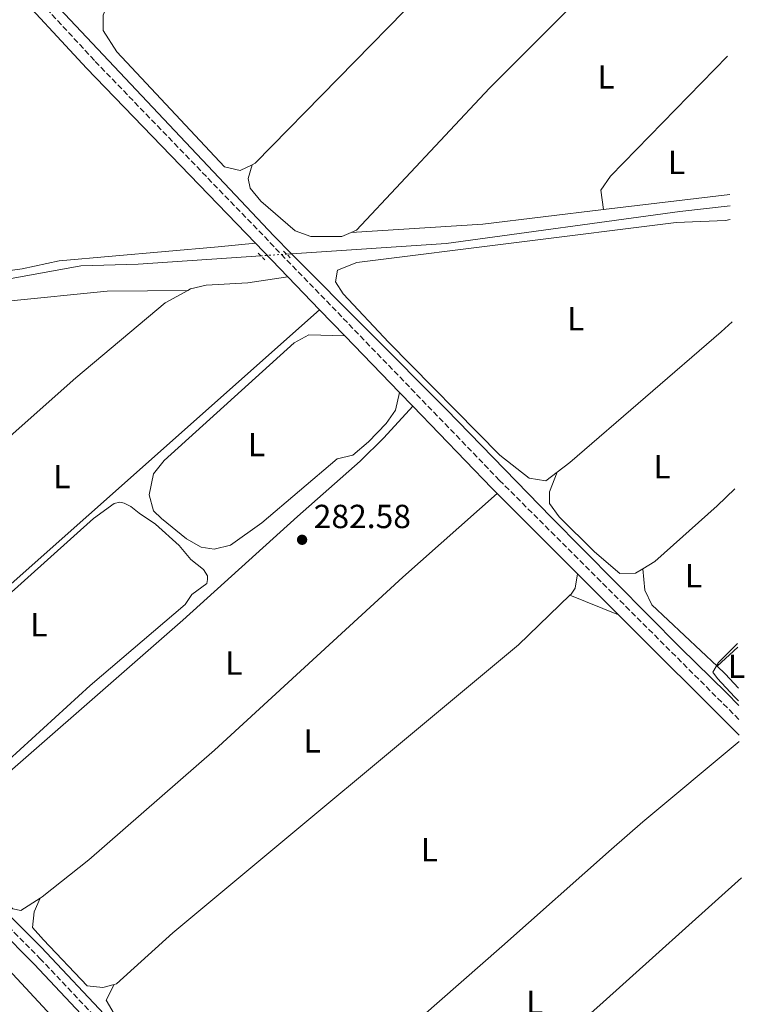
# Model space of a CAD drawing. Units: metres. Extents: x 619089 to 622581, y 4646159 to 4648531.
# Drawn here: x 622349 to 622570, y 4647075 to 4647371 of the extents above; entities that cross this region are included whole.
import ezdxf
from ezdxf.enums import TextEntityAlignment as Align

# ---------------------------------------------------------------- set-up
doc = ezdxf.new("R2010")
doc.units = ezdxf.units.M
doc.header["$MEASUREMENT"] = 0
for name, pattern in [('DGN Style 2', [1.7399219301090239, 1.043953158065414, -0.6959687720436097]), ('DGN Style 3', [2.435890702152634, 1.739921930109024, -0.6959687720436097]), ('DGN Style 5', [1.217945351076317, 0.5219765790327072, -0.6959687720436097])]:
    doc.linetypes.add(name, pattern=pattern)
for name, color, linetype, lineweight in [('Acequia sin especificar', 4, 'Continuous', 0), ('Acequia sin especificar no vista', 4, 'DGN Style 5', 0), ('Balsa-alberca', 142, 'Continuous', 0), ('Camino', 7, 'DGN Style 3', 0), ('Cota de punto acotado terreno', 7, 'Continuous', 0), ('Curva de nivel intermedia', 30, 'Continuous', 0), ('Etiqueta de uso rústico', 92, 'Continuous', 0), ('Gasoducto', 7, 'Continuous', 13), ('Línea de cambio de uso (parcela vista)', 92, 'Continuous', 0), ('Margen derecho', 7, 'Continuous', 0), ('Pontón-alcantarilla (pasos de agua)', 1, 'DGN Style 2', 0), ('Punto acotado terreno (símbolo)', 7, 'Continuous', 0)]:
    doc.layers.add(name, color=color, linetype=linetype, lineweight=lineweight)
doc.styles.add('Style-Arial', font='arial.ttf')

# ---------------------------------------------------------------- blocks, each defined once
blk = doc.blocks.new('5PATER')
at = {"layer": 'Balsa-alberca', "linetype": 'Continuous', "lineweight": 0}
h = blk.add_hatch(color=51, dxfattribs=at)
edge = h.paths.add_edge_path()
edge.add_ellipse((0, 0), major_axis=(-0.1095731443231308, -0.1110710700762829), ratio=0.9994222409660317, start_angle=0, end_angle=360)

msp = doc.modelspace()

# ---------------------------------------------------------------- linework, layer by layer
at = {"layer": 'Acequia sin especificar', "color": 4, "linetype": 'Continuous', "lineweight": 0, "extrusion": (0.06237389841172103, -0.4279885447456551, 0.9016292488397993), "elevation": -1949913.246602022, "flags": 128}
msp.add_lwpolyline([(1286129.318301104, 4065529.581908549), (1286175.625277368, 4065525.605119733), (1286246.422094072, 4065524.892336255), (1286261.575397639, 4065524.310351282)], dxfattribs=at)
at = {"layer": 'Acequia sin especificar', "color": 4, "linetype": 'Continuous', "lineweight": 0, "extrusion": (-0.6237749152334706, -0.04103782398393663, 0.7805259458391759), "elevation": -578751.3647333689, "flags": 128}
msp.add_lwpolyline([(-4596414.508625207, 723077.8697483777), (-4596414.508625207, 723075.9181336612)], dxfattribs=at)
at = {"layer": 'Acequia sin especificar', "color": 4, "linetype": 'Continuous', "lineweight": 0}
for points in [[(622276.0199999996, 4647465.08, 283.4900000000052), (622290.29, 4647450.51, 283.4799999999959), (622339.4199999999, 4647396.890000001, 282.4900000000052), (622425.4500000002, 4647305.75, 282.4700000000012), (622430.79, 4647300.390000001, 282.429999999993)], [(622187.04, 4647263.939999999, 285.7700000000041), (622214.2300000006, 4647267.430000001, 284.2700000000041), (622324.6600000003, 4647288.970000001, 282.8800000000047), (622367.5099999999, 4647296.74, 281.8600000000006), (622384.7699999996, 4647297.279999999, 281.6999999999971), (622421.5700000003, 4647299.77, 281.3099999999977)], [(622430.79, 4647300.390000001, 282.429999999993), (622477.3099999996, 4647253.74, 282.1600000000035), (622508.6799999997, 4647221.41, 281.4799999999959), (622547.4800000006, 4647182.189999999, 280.5399999999936), (622561.2699999996, 4647168.76, 280.4600000000065), (622564.9400000004, 4647164.960000001, 280.4199999999983)], [(622187.04, 4647263.939999999, 285.7700000000041), (622191.3399999999, 4647258.08, 285.6300000000047), (622251.7699999996, 4647196.880000001, 285.3300000000018), (622290.9400000004, 4647156.890000001, 284.8099999999977), (622355.6200000001, 4647092.5, 283.7200000000012), (622417.1799999997, 4647027.109999999, 282.8699999999953), (622455.9600000001, 4646989.4, 282.8699999999953), (622464.5800000001, 4646980.369999999, 283.0299999999988)]]:
    msp.add_polyline3d(points, dxfattribs=at)
at = {"layer": 'Acequia sin especificar no vista', "color": 4, "linetype": 'DGN Style 5', "lineweight": 0, "extrusion": (0.0129269677148304, 0.0008729900275815382, 0.9999160621742765), "elevation": 12384.35628224627, "flags": 128}
msp.add_lwpolyline([(622365.9259576304, 4647290.729457864), (622373.6266069396, 4647291.249458061)], dxfattribs=at)
at = {"layer": 'Camino', "color": 7, "linetype": 'DGN Style 3', "lineweight": 0}
for points in [[(622565.0100000016, 4647160.77, 282.2700000000041), (622493.2100000011, 4647232.440000001, 283.3500000000059), (622371.6200000016, 4647358.330000003, 283.7100000000065), (622283.7800000012, 4647453.84, 284.3999999999944), (622215.8399999985, 4647523.88, 284.979999999996), (622157.1799999983, 4647585.920000002, 285.9199999999982), (622143.1000000011, 4647600.130000001, 285.8699999999953), (622137.8199999996, 4647604.210000002, 285.7200000000012), (622131.3799999978, 4647605.940000002, 285.8699999999953), (622123.1999999991, 4647605.330000003, 285.8699999999953), (622107.4299999999, 4647600.010000002, 285.5700000000069), (622071.8099999978, 4647586.449999999, 285.7200000000012), (622060.8999999979, 4647582.830000003, 285.8899999999995), (622031.949999998, 4647573.230000001, 286.3500000000059), (622010.4899999979, 4647563.430000001, 286.7899999999936), (622006.420000002, 4647559.930000001, 286.8500000000058), (622002.3200000006, 4647557.100000003, 286.3800000000048), (621999.0300000004, 4647555.010000004, 286.3800000000048), (621997.629999999, 4647554.7, 286.3800000000048), (621996.8399999999, 4647554.710000002, 286.3800000000048), (621996.0300000008, 4647554.830000003, 286.4799999999959), (621993.7899999989, 4647556.460000002, 286.7400000000052)], [(621970.3700000008, 4647475.640000002, 286.5800000000018), (621993.3500000008, 4647454.600000002, 286.4999999999999), (622021.4800000006, 4647424.300000003, 286.6399999999994), (622050.2199999982, 4647396.330000003, 286.6399999999994), (622066.3799999986, 4647379.940000003, 286.6199999999953), (622105.5500000002, 4647340.180000002, 286.5800000000018), (622149.3799999976, 4647297.260000004, 286.9400000000024), (622178.7099999998, 4647270.460000001, 286.7899999999936), (622195.1400000006, 4647250.640000002, 286.9400000000024), (622237.39, 4647209.050000002, 286.8500000000058), (622289.0000000005, 4647155.56, 285.9499999999971), (622355.2899999992, 4647089.120000001, 284.8999999999942), (622388.1799999998, 4647054.230000002, 284.3399999999965), (622428.079999998, 4647013.430000002, 284.6399999999995), (622488.2899999992, 4646949.940000003, 285.0299999999991), (622508.1399999998, 4646931.449999999, 284.9900000000052), (622531.3399999987, 4646912.620000003, 286.0299999999989), (622538.7199999993, 4646905.88, 286.0299999999989), (622558.1200000006, 4646882.539999999, 286.0299999999989), (622570.0499999998, 4646869.710000001, 286.3300000000018)]]:
    msp.add_polyline3d(points, dxfattribs=at)
at = {"layer": 'Curva de nivel intermedia', "color": 30, "linetype": 'Continuous', "lineweight": 0, "elevation": 279.9999999999999, "flags": 128}
msp.add_lwpolyline([(622564.92, 4647166.38), (622563.6900000006, 4647167.520000001), (622558.5499999998, 4647173.060000001), (622557.2100000009, 4647174.960000001), (622558.9000000008, 4647177.88), (622564.6200000006, 4647183.56)], dxfattribs=at)
at = {"layer": 'Gasoducto', "color": 7, "linetype": 'Continuous', "lineweight": 13}
msp.add_polyline3d([(622570.2300000014, 4646859.25, 286.3000000000029), (622546.3399999995, 4646881.039999999, 286.1399999999995), (622483.0300000003, 4646942.469999998, 285), (622426.3900000007, 4646999.030000002, 284.5099999999948), (622324.0700000009, 4647109.179999999, 285.2299999999959), (622168.86, 4647255.13, 286.3999999999942), (621968.9400000009, 4647458.210000002, 286.320000000007), (621939.1700000028, 4647477.030000002, 287.5399999999936), (621907.656598762, 4647511.007428853, 287.3233999999939), (621784.9299999997, 4647643.330000001, 286.4799999999959), (621691.2500000009, 4647738.920000001, 287.4400000000023), (621632.489999998, 4647787.429999999, 288.179999999993), (621580.8700000009, 4647840.159999999, 290.570000000007), (621554.6200000009, 4647864.46, 290.9199999999983), (621430.010000002, 4648010.359999999, 292.4100000000035), (621330.05, 4648100.170000001, 296.2700000000041), (621204.7500000005, 4648206.559999999, 309.8999999999942), (621137.5109119298, 4648238.496072802, 316.1350999999996), (621096.9099999996, 4648257.78, 319.8999999999942), (620996.2399999992, 4648293.09, 320.1300000000047), (620924.8799999988, 4648338.920000002, 309.9799999999959), (620795.14, 4648398.080000003, 299.429999999993)], dxfattribs=at)
at = {"layer": 'Línea de cambio de uso (parcela vista)', "color": 92, "linetype": 'Continuous', "lineweight": 0, "extrusion": (0.002169601860373825, -0.00448713112433708, 0.9999875791638817), "elevation": -19221.04828442723, "flags": 128}
msp.add_lwpolyline([(622416.8638258156, 4647287.637919497), (622417.773823673, 4647288.077923926), (622542.2628797819, 4647415.12920298)], dxfattribs=at)
at = {"layer": 'Línea de cambio de uso (parcela vista)', "color": 92, "linetype": 'Continuous', "lineweight": 0, "extrusion": (0.004945707911513946, 0.0005942162926090589, 0.9999875933631636), "elevation": 6121.659952382127, "flags": 128}
msp.add_lwpolyline([(622515.4150925205, 4647310.842876459), (622553.2855690517, 4647315.392877264)], dxfattribs=at)
at = {"layer": 'Línea de cambio de uso (parcela vista)', "color": 92, "linetype": 'Continuous', "lineweight": 0, "extrusion": (-0.003341205379777239, 0.07137915907679901, 0.9974436585572638), "elevation": 329921.9699002362, "flags": 128}
msp.add_lwpolyline([(-839066.8955804241, -4601306.420319923), (-839106.5215554169, -4601307.120038341), (-839142.895348061, -4601309.778968325)], dxfattribs=at)
at = {"layer": 'Línea de cambio de uso (parcela vista)', "color": 92, "linetype": 'Continuous', "lineweight": 0, "elevation": 282.070000000007, "flags": 128}
msp.add_lwpolyline([(622562.9500000002, 4647279.970000001), (622559.6799999997, 4647277.029999999), (622514.2999999998, 4647237.779999999), (622510.4600000001, 4647234.91)], dxfattribs=at)
at = {"layer": 'Línea de cambio de uso (parcela vista)', "color": 92, "linetype": 'Continuous', "lineweight": 0, "extrusion": (0.05719522293129858, -0.02294870055571136, 0.9980992253361604), "elevation": -70759.3586358974, "flags": 128}
msp.add_lwpolyline([(4544787.245821887, 1150597.810102138), (4544787.245821887, 1150582.070349916)], dxfattribs=at)
at = {"layer": 'Línea de cambio de uso (parcela vista)', "color": 92, "linetype": 'Continuous', "lineweight": 0, "extrusion": (0.0260836639429921, 0.02414529796883054, 0.9993681238969481), "elevation": 128726.5939209015, "flags": 128}
msp.add_lwpolyline([(2987410.033567625, -3611459.683548362), (2987410.033567626, -3611468.123868261)], dxfattribs=at)
at = {"layer": 'Línea de cambio de uso (parcela vista)', "color": 92, "linetype": 'Continuous', "lineweight": 0, "extrusion": (-0.4064824189364941, -0.4371469947847937, 0.8022933054975344), "elevation": -2284333.185221946, "flags": 128}
msp.add_lwpolyline([(-2708602.357566174, 3070688.108228996), (-2708599.0678368, 3070688.091476614), (-2708593.230857966, 3070687.588905142)], dxfattribs=at)
at = {"layer": 'Línea de cambio de uso (parcela vista)', "color": 92, "linetype": 'Continuous', "lineweight": 0, "extrusion": (0.4395940864513541, -0.4922565965906035, 0.751292541071742), "elevation": -2013684.18036704, "flags": 128}
msp.add_lwpolyline([(3559719.45479245, 2292754.638640648), (3559662.272530871, 2292754.456814017), (3559556.368877072, 2292755.153816103)], dxfattribs=at)
at = {"layer": 'Línea de cambio de uso (parcela vista)', "color": 92, "linetype": 'Continuous', "lineweight": 0}
for points in [[(622448.6600000003, 4647306.76, 281.570000000007), (622450.2800000003, 4647307.460000001, 281.570000000007), (622490.2000000002, 4647350.100000001, 281.570000000007), (622560.5199999996, 4647420.42, 281.2799999999988)], [(622376.5800000001, 4647377.850000001, 282.0299999999988), (622374.2599999999, 4647371.99, 282.0299999999988), (622374.2699999996, 4647367.310000001, 281.7200000000012), (622378.3899999997, 4647360.9, 281.7200000000012), (622410.6600000003, 4647326.5, 281.7200000000012), (622415.3499999996, 4647325.350000001, 281.7200000000012), (622418.9400000004, 4647327.100000001, 281.7200000000012)], [(622561.5700000003, 4647359.66, 281.3800000000047), (622526.5099999999, 4647323.699999999, 281.1199999999953), (622523.6100000005, 4647319.42, 281.0800000000018), (622524.4199999999, 4647313.66, 281.3300000000018)], [(622418.9400000004, 4647327.100000001, 281.7200000000012), (622417.79, 4647323, 281.570000000007), (622418.3799999999, 4647320.08, 281.570000000007), (622421.5999999996, 4647316.16, 281.6699999999983), (622431.8700000001, 4647307.26, 281.570000000007), (622436.5599999996, 4647305.529999999, 281.570000000007), (622445.9100000003, 4647305.560000001, 281.570000000007), (622448.6600000003, 4647306.76, 281.570000000007)], [(622510.4600000001, 4647234.91, 282.070000000007), (622507.0499999998, 4647232.350000001, 282.070000000007), (622502.04, 4647233.07, 282.2299999999959), (622493.2400000002, 4647240.050000001, 282.070000000007), (622459.9800000006, 4647273.83, 282.070000000007), (622446.2999999998, 4647288.430000001, 282.070000000007), (622443.9500000002, 4647291.930000001, 282.070000000007), (622444.5199999996, 4647295.439999999, 282.2299999999959), (622450.3600000005, 4647297.800000001, 282.2299999999959), (622546.2199999997, 4647309.810000001, 282.6900000000023), (622561, 4647310.42, 282), (622562.4199999999, 4647310.65, 281.9900000000052)], [(622246.4500000002, 4647287.91, 284.1100000000006), (622252.9000000004, 4647283.84, 284.1100000000006), (622257.7199999997, 4647282.9, 284.0399999999936), (622277.2300000006, 4647283.92, 283.7200000000012), (622323.6200000001, 4647292.26, 283.5), (622349.9199999999, 4647295.859999999, 283.0399999999936), (622361.0300000003, 4647298.230000001, 282.7299999999959), (622408.7699999996, 4647302.49, 281.8099999999977), (622419.9400000004, 4647303.539999999, 283.3000000000029)], [(622429.6799999997, 4647293.449999999, 283.2700000000041), (622417.7100000001, 4647291.710000001, 283.3300000000018), (622405.1299999999, 4647291.029999999, 283.5800000000018), (622400.4600000001, 4647289.850000001, 283.5800000000018), (622399.7000000002, 4647289.430000001, 283.5800000000018)], [(622399.7000000002, 4647289.430000001, 283.5800000000018), (622392.8700000001, 4647285.730000001, 283.5800000000018), (622366.0800000001, 4647263.189999999, 283.2100000000065), (622318.4800000006, 4647221.039999999, 282.6300000000047), (622272.2800000003, 4647180.92, 284.7299999999959)], [(622328.2800000003, 4647285.26, 284.2299999999959), (622345.5499999998, 4647286.210000001, 283.8300000000018), (622375.4299999997, 4647289.180000001, 284.0299999999988), (622399.7000000002, 4647289.430000001, 283.5800000000018)], [(622272.2800000003, 4647180.92, 284.7299999999959), (622277.1900000004, 4647175.17, 283.9199999999983), (622294.2100000001, 4647157.67, 283.9199999999983), (622297.1399999997, 4647157.680000001, 283.9199999999983), (622300.6299999999, 4647160.619999999, 283.9199999999983), (622439.1600000003, 4647283.630000001, 283.2400000000052)], [(622463.1399999997, 4647258.810000001, 283.1699999999983), (622461.9900000002, 4647253.539999999, 282.8699999999953), (622459.1799999997, 4647249.49, 282.4900000000052), (622453.8399999999, 4647244.050000001, 282.4100000000035), (622449.1699999999, 4647240.050000001, 282.4100000000035), (622444.4900000002, 4647238.869999999, 282.4100000000035), (622421.8700000001, 4647219.720000001, 282.4700000000012), (622412.4199999999, 4647213.029999999, 282.5599999999977), (622407.5199999996, 4647211.84, 282.5599999999977), (622403.6500000004, 4647212.41, 282.5599999999977), (622399.2599999999, 4647214.930000001, 282.5399999999936), (622391.7400000002, 4647220.99, 282.6600000000035), (622389.3899999997, 4647223.32, 282.6600000000035), (622388.0499999998, 4647228.140000001, 282.6600000000035), (622389.3499999996, 4647234.430000001, 282.6600000000035), (622392.5800000001, 4647238.359999999, 282.6600000000035), (622431.5999999996, 4647273.689999999, 282.6600000000035), (622435.9900000002, 4647276.100000001, 282.6600000000035), (622446.75, 4647275.779999999, 283.2200000000012)], [(622467.1200000001, 4647254.680000001, 283.1600000000035), (622458.4900000002, 4647245.17, 284.2899999999936), (622451.3399999999, 4647238.199999999, 284.429999999993), (622432.5899999999, 4647221.58, 283.6300000000047), (622398.1600000003, 4647190.49, 283.6199999999953), (622327.79, 4647129.08, 283.7799999999988), (622326.6299999999, 4647125.57, 283.7799999999988), (622338.3700000001, 4647112.75, 284.3899999999995), (622347.1699999999, 4647104, 284.3899999999995), (622349.5099999999, 4647103.430000001, 284.2299999999959), (622355.3399999999, 4647107.16, 283.9499999999971)], [(622510.4600000001, 4647234.91, 282.070000000007), (622508.1399999997, 4647229.050000001, 281.3099999999977), (622508.1500000004, 4647225.550000001, 281.3099999999977), (622511.1200000001, 4647221.51, 281.3099999999977), (622521.6500000004, 4647210.970000001, 281.3099999999977), (622529.2699999996, 4647204.57, 281.3099999999977), (622533.9500000002, 4647204.58, 281), (622536.1799999997, 4647205.930000001, 281)], [(622355.3399999999, 4647107.16, 283.9499999999971), (622355.9299999997, 4647107.539999999, 283.929999999993), (622369.9299999997, 4647118.699999999, 283.4700000000012), (622407.6100000005, 4647151.57, 283.4700000000012), (622464.1399999997, 4647203.449999999, 283.7200000000012), (622492.4299999997, 4647228.529999999, 283.070000000007)], [(622536.1799999997, 4647205.930000001, 281), (622539.79, 4647208.109999999, 281), (622558.4500000002, 4647224.789999999, 280.7799999999988), (622563.8200000003, 4647229.949999999, 280.7700000000041)], [(622318.0800000001, 4647173.230000001, 283.820000000007), (622371.3899999997, 4647220.970000001, 283.75), (622377.5700000003, 4647225.480000001, 283.7100000000065), (622379.2300000006, 4647225.880000001, 283.6699999999983), (622380.54, 4647225.59, 283.6699999999983), (622382.54, 4647224.65, 283.6300000000047), (622385.0800000001, 4647222.58, 283.8800000000047), (622389.9900000002, 4647219.300000001, 283.8800000000047), (622397.0999999996, 4647212.91, 283.8800000000047), (622400.5499999998, 4647208.74, 283.8800000000047), (622404.3899999997, 4647205.680000001, 283.8800000000047), (622405.5099999999, 4647203.800000001, 283.8099999999977), (622405.5300000003, 4647202.730000001, 283.8099999999977), (622405.3399999999, 4647201.539999999, 283.8099999999977), (622400.9000000004, 4647198.180000001, 283.9199999999983), (622398.8499999996, 4647195.25, 284), (622370.3099999996, 4647170.980000001, 284.0399999999936), (622335.29, 4647138.939999999, 284.0399999999936)], [(622514.3200000003, 4647197.99, 283.4900000000052), (622514.6699999999, 4647198.33, 283.4900000000052), (622515.8300000001, 4647200.09, 283.4900000000052), (622516.6200000001, 4647204.4, 282.7100000000065)], [(622536.1799999997, 4647205.930000001, 281), (622536.79, 4647199.5, 281), (622538.9199999999, 4647195.08, 280.7700000000041), (622558.4500000002, 4647176.689999999, 280.6999999999971)], [(622377.5199999996, 4647081.310000001, 283.9499999999971), (622378.2300000006, 4647081.51, 283.9499999999971), (622395.1399999997, 4647096.77, 283.1900000000023), (622498.8899999997, 4647183.15, 283.2400000000052), (622514.3200000003, 4647197.99, 283.4900000000052)], [(622420.6900000004, 4647028.49, 282.8600000000006), (622493.9100000003, 4647092.720000001, 282.0299999999988), (622526.7999999998, 4647121.82, 282.3999999999942), (622536.1299999999, 4647130.029999999, 283.1600000000035), (622565.1299999999, 4647154.119999999, 282.0099999999948)], [(622355.3399999999, 4647107.16, 283.9499999999971), (622353.5999999996, 4647103.07, 283.8000000000029), (622353.0300000003, 4647098.390000001, 283.8000000000029), (622356.3399999999, 4647094.640000001, 283.8000000000029), (622369.4600000001, 4647080.9, 283.9499999999971), (622374.1399999997, 4647080.33, 283.9499999999971), (622377.5199999996, 4647081.310000001, 283.9499999999971)], [(622377.5199999996, 4647081.310000001, 283.9499999999971), (622375.1900000004, 4647076.619999999, 283.0399999999936), (622377.5499999998, 4647072.529999999, 282.7299999999959), (622420.6900000004, 4647028.49, 282.8600000000006)]]:
    msp.add_polyline3d(points, dxfattribs=at)
at = {"layer": 'Margen derecho', "color": 7, "linetype": 'Continuous', "lineweight": 0, "extrusion": (-0.08715835869583148, -0.0870221150449209, 0.9923863018011471), "elevation": -458385.8826367675, "flags": 128}
msp.add_lwpolyline([(-2849044.476594191, 3695713.878754286), (-2849009.296886612, 3695712.417291024), (-2848936.287143744, 3695711.199404973)], dxfattribs=at)
at = {"layer": 'Margen derecho', "color": 7, "linetype": 'Continuous', "lineweight": 0, "extrusion": (0.001485691071266357, -0.001539078327993337, 0.999997711977353), "elevation": -5944.281063376277, "flags": 128}
msp.add_lwpolyline([(622418.831788029, 4647299.895463029), (622428.5718218468, 4647289.805451078)], dxfattribs=at)
at = {"layer": 'Margen derecho', "color": 7, "linetype": 'Continuous', "lineweight": 0, "extrusion": (0.001526543417621938, -0.001581292864941817, 0.9999975845861176), "elevation": -6115.036727681612, "flags": 128}
msp.add_lwpolyline([(622428.5219415921, 4647289.590583579), (622438.0019763443, 4647279.770571301)], dxfattribs=at)
at = {"layer": 'Margen derecho', "color": 7, "linetype": 'Continuous', "lineweight": 0, "extrusion": (0.001273160962409117, -0.001316773853902305, 0.9999983225824839), "elevation": -5043.456811213334, "flags": 128}
msp.add_lwpolyline([(622438.2945895713, 4647281.017854585), (622445.8846088838, 4647273.167847782)], dxfattribs=at)
at = {"layer": 'Margen derecho', "color": 7, "linetype": 'Continuous', "lineweight": 0, "extrusion": (0.00147229432221244, -0.001524395036634695, 0.999997754282079), "elevation": -5884.379953616166, "flags": 128}
msp.add_lwpolyline([(622445.6580080613, 4647272.209503182), (622462.0480639128, 4647255.239483463)], dxfattribs=at)
at = {"layer": 'Margen derecho', "color": 7, "linetype": 'Continuous', "lineweight": 0, "extrusion": (0.001209823891393154, -0.001255420269136714, 0.999998480121895), "elevation": -4797.76255849362, "flags": 128}
msp.add_lwpolyline([(622462.3415569509, 4647256.449017174), (622466.3215661353, 4647252.319013921)], dxfattribs=at)
at = {"layer": 'Margen derecho', "color": 7, "linetype": 'Continuous', "lineweight": 0, "extrusion": (0.453010849447519, 0.4354842906802608, 0.7779039804844475), "elevation": 2306011.240260822, "flags": 128}
msp.add_lwpolyline([(2918891.293597984, -2854264.744647654), (2918857.142478079, -2854264.856044656), (2918854.901246111, -2854264.903786228)], dxfattribs=at)
at = {"layer": 'Margen derecho', "color": 7, "linetype": 'Continuous', "lineweight": 0, "extrusion": (0.007459156835642826, -0.007440655413678817, 0.9999444972728818), "elevation": -29651.8531810094, "flags": 128}
msp.add_lwpolyline([(622472.9979788635, 4647136.54308905), (622497.1899912352, 4647112.41242106)], dxfattribs=at)
at = {"layer": 'Margen derecho', "color": 7, "linetype": 'Continuous', "lineweight": 0, "extrusion": (0.007340541493462889, -0.007328586214041518, 0.9999462026902679), "elevation": -29204.88424267957, "flags": 128}
msp.add_lwpolyline([(622497.7700352845, 4647115.165202969), (622510.0510257481, 4647102.904873727)], dxfattribs=at)
at = {"layer": 'Margen derecho', "color": 7, "linetype": 'Continuous', "lineweight": 0, "extrusion": (0.007474652206282091, -0.007460194464638215, 0.9999442359816597), "elevation": -29733.00583202798, "flags": 128}
msp.add_lwpolyline([(622509.3945708805, 4647099.643800714), (622545.5875962613, 4647063.522795551)], dxfattribs=at)
at = {"layer": 'Margen derecho', "color": 7, "linetype": 'Continuous', "lineweight": 0}
msp.add_polyline3d([(622342.7899999978, 4647098.140000002, 285.070000000007), (622353.5100000021, 4647087.4, 284.8999999999942), (622386.3899999994, 4647052.510000004, 284.3399999999965), (622397.5000000005, 4647041.160000001, 284.4199999999984)], dxfattribs=at)
at = {"layer": 'Pontón-alcantarilla (pasos de agua)', "color": 1, "linetype": 'DGN Style 2', "lineweight": 0, "flags": 128}
for points, elevation in [([(622430.3700000001, 4647299.189999999), (622428.0300000003, 4647301.52)], 282.9199999999983), ([(622422.7699999996, 4647298.58), (622420.4299999997, 4647300.91)], 283.2299999999959)]:
    msp.add_lwpolyline(points, dxfattribs=dict(at, elevation=elevation))

# ---------------------------------------------------------------- block references
at = {"layer": 'Punto acotado terreno (símbolo)', "color": 7, "linetype": 'Continuous', "lineweight": 0, "xscale": 10, "yscale": 10, "zscale": 10}
msp.add_blockref('5PATER', (622433.9400000006, 4647214.63, 282.5800000000022), dxfattribs=at)

# ---------------------------------------------------------------- texts
at = {"layer": 'Cota de punto acotado terreno', "color": 7, "linetype": 'Continuous', "lineweight": 0, "style": 'Style-Arial'}
msp.add_text('282.58', height=7.000000000000002, dxfattribs=at).set_placement((622437.4400000015, 4647218.129999998, 282.5800000000018))
at = {"layer": 'Etiqueta de uso rústico', "color": 92, "linetype": 'Continuous', "lineweight": 0, "style": 'Style-Arial'}
for p in [(622525.16142038, 4647353.430009997, 281.2700000000041), (622546.3014203804, 4647327.780010001, 281.1699999999983), (622516.0514203794, 4647280.900009998, 282.1999999999971), (622420.2814203807, 4647243.150009998, 282.5500000000029), (622541.9314203783, 4647236.54001, 281.429999999993), (622361.8414203776, 4647233.600009999, 283.3399999999965), (622551.3914203797, 4647203.830010002, 280.6600000000035), (622354.971420381, 4647189.140009999, 283.8699999999953), (622413.4814203791, 4647177.640009999, 283.2599999999948), (622436.9514203784, 4647154.330010001, 283.6199999999953), (622472.1414203792, 4647121.700009997, 282.9900000000052), (622503.7514203792, 4647075.960009999, 281.8999999999942)]:
    msp.add_text('L', height=7.000000000000002, dxfattribs=at).set_placement(p, align=Align.MIDDLE_CENTER)
msp.add_text('L', height=7.000000000000002, rotation=0.56, dxfattribs=at).set_placement((622564.2670546807, 4647176.712109877, 280.5099999999948), align=Align.MIDDLE_CENTER)

doc.saveas('drawing.dxf')
